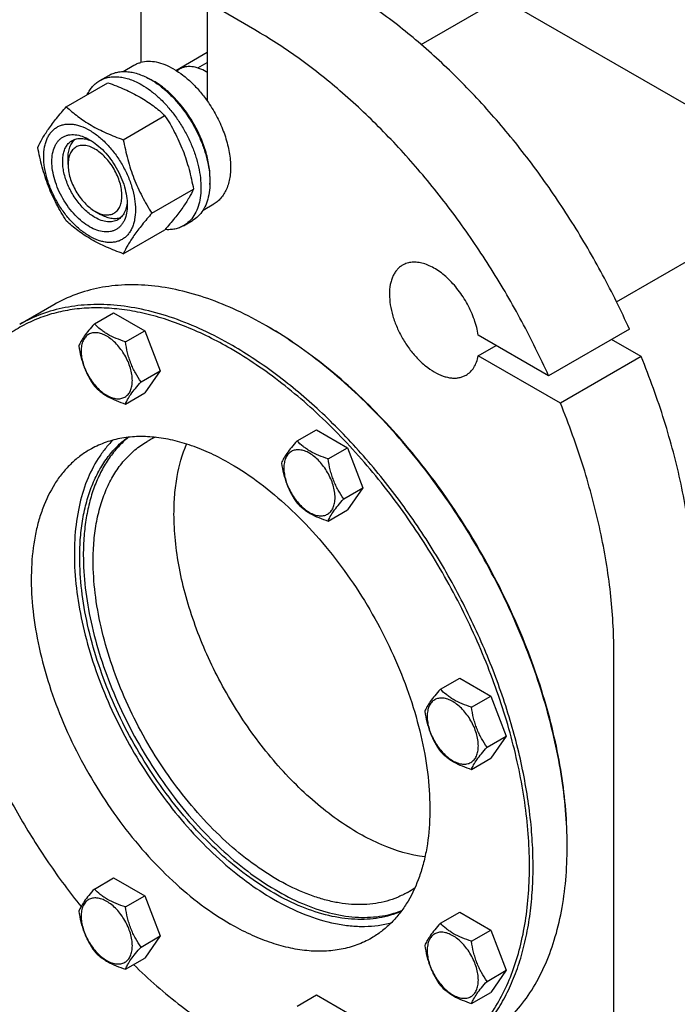
# Model space of a CAD drawing. Units: millimetres. Extents: x 0 to 4200, y -3 to 2970.
# Drawn here: x 3207 to 3466, y 1536 to 1923 of the extents above; entities that cross this region are included whole.
import ezdxf

# ---------------------------------------------------------------- set-up
doc = ezdxf.new("R2010")
doc.units = ezdxf.units.MM
doc.header["$LTSCALE"] = 231
doc.layers.get('0').update_dxf_attribs({"linetype": 'CONTINUOUS'})

msp = doc.modelspace()

# ---------------------------------------------------------------- linework, layer by layer
at = {"color": 7, "linetype": 'Continuous'}
for p, q in [((3365.541, 1913.612), (3461.695, 1969.125)), ((3255.1, 1945.343), (3255.1, 1906.555)), ((3523.447, 1858.998), (3397.196, 1931.887)), ((3281.263, 1930.238), (3281.263, 1891.45)), ((3300.002, 1919.42), (3281.263, 1930.238)), ((3268.941, 1903.451), (3281.263, 1910.565)), ((3248.153, 1902.995), (3252.432, 1905.466)), ((3269.182, 1903.301), (3270.285, 1903.938)), ((3277.555, 1904.382), (3281.263, 1906.523)), ((3238.954, 1899.417), (3242.49, 1901.458)), ((3281.263, 1902.681), (3280.91, 1902.885)), ((3280.91, 1902.885), (3280.91, 1902.885)), ((3225.767, 1889.115), (3242.181, 1898.592)), ((3248.221, 1876.152), (3264.635, 1885.629)), ((3234.948, 1876.145), (3234.948, 1876.145)), ((3226.463, 1866.347), (3226.463, 1868.797)), ((3442.49, 1812.258), (3523.447, 1858.998)), ((3259.447, 1847.216), (3275.862, 1856.693)), ((3279.653, 1848.436), (3283.932, 1850.906)), ((3237.069, 1847.976), (3239.191, 1846.751)), ((3271.954, 1842.259), (3275.489, 1844.3)), ((3248.221, 1831.244), (3264.635, 1840.721)), ((3220.848, 1811.16), (3207.413, 1803.403)), ((3236.834, 1803.649), (3244.419, 1808.028)), ((3244.419, 1808.028), (3256.666, 1800.957)), ((3304.601, 1802.863), (3304.598, 1802.864)), ((3249.081, 1796.578), (3256.666, 1800.957)), ((3256.666, 1800.957), (3262.79, 1785.174)), ((3415.707, 1783.216), (3388.033, 1799.193)), ((3447.526, 1801.587), (3415.707, 1783.216)), ((3388.033, 1791.028), (3395.105, 1795.111)), ((3452.186, 1790.732), (3440.455, 1797.505)), ((3420.366, 1772.361), (3388.033, 1791.028)), ((3452.186, 1790.732), (3420.366, 1772.361)), ((3255.205, 1780.795), (3262.79, 1785.174)), ((3262.79, 1785.174), (3256.666, 1776.462)), ((3249.081, 1772.083), (3256.666, 1776.462)), ((3316.66, 1757.562), (3324.246, 1761.941)), ((3324.246, 1761.941), (3336.493, 1754.871)), ((3328.908, 1750.491), (3336.493, 1754.871)), ((3336.493, 1754.871), (3342.617, 1739.088)), ((3335.032, 1734.708), (3342.617, 1739.088)), ((3342.617, 1739.088), (3336.493, 1730.375)), ((3328.908, 1725.996), (3336.493, 1730.375)), ((3441.424, 1453.607), (3441.424, 1674.471)), ((3373.106, 1659.795), (3380.692, 1664.175)), ((3380.692, 1664.175), (3392.939, 1657.104)), ((3385.354, 1652.724), (3392.939, 1657.104)), ((3392.939, 1657.104), (3399.063, 1641.321)), ((3391.478, 1636.941), (3399.063, 1641.321)), ((3399.063, 1641.321), (3392.939, 1632.609)), ((3385.354, 1628.229), (3392.939, 1632.609)), ((3236.834, 1581.116), (3244.419, 1585.495)), ((3244.419, 1585.495), (3256.666, 1578.424)), ((3249.081, 1574.045), (3256.666, 1578.424)), ((3256.666, 1578.424), (3262.79, 1562.641)), ((3373.106, 1567.619), (3380.692, 1571.998)), ((3380.692, 1571.998), (3392.939, 1564.927)), ((3255.205, 1558.262), (3262.79, 1562.641)), ((3262.79, 1562.641), (3256.666, 1553.929)), ((3385.354, 1560.548), (3392.939, 1564.927)), ((3392.939, 1564.927), (3399.063, 1549.144)), ((3249.081, 1549.55), (3256.666, 1553.929)), ((3391.478, 1544.765), (3399.063, 1549.144)), ((3399.063, 1549.144), (3392.939, 1540.432)), ((3316.66, 1535.029), (3324.246, 1539.408)), ((3324.246, 1539.408), (3336.493, 1532.337)), ((3385.354, 1536.053), (3392.939, 1540.432))]:
    msp.add_line(p, q, dxfattribs=at)
for centre, radius, start, end in [((3246.069, 1874.938), 28.082, 59.97518, 64.45753), ((3270.706, 1885.214), 20.406, 58.84392, 59.99619), ((3225.353, 1665.607), 158.491, 59.70474, 59.99906), ((3274.716, 1727.654), 34.252, 113.90301, 119.99806), ((3264.411, 1597.719), 158.627, 0.00063, 0.29469), ((3342.928, 1609.499), 34.316, 300.00736, 306.08239)]:
    msp.add_arc(centre, radius, start, end, dxfattribs=at)
for points, knots in [([(3447.526, 1801.587), (3444.263, 1808.833), (3437.207, 1823.128), (3425.184, 1843.763), (3411.836, 1863.416), (3397.352, 1881.806), (3381.938, 1898.675), (3365.81, 1913.782), (3349.198, 1926.913), (3337.63, 1934.437), (3331.821, 1937.791)], [0, 0, 0, 0, 0.1314186, 0.2633946, 0.394669, 0.5240029, 0.6502147, 0.7722189, 0.8890682, 1, 1, 1, 1]), ([(3415.707, 1783.216), (3412.443, 1790.462), (3405.387, 1804.757), (3393.364, 1825.392), (3380.016, 1845.045), (3365.532, 1863.435), (3350.118, 1880.304), (3333.99, 1895.411), (3317.378, 1908.542), (3305.811, 1916.066), (3300.002, 1919.42)], [0, 0, 0, 0, 0.1314186, 0.2633946, 0.394669, 0.5240029, 0.6502147, 0.7722189, 0.8890682, 1, 1, 1, 1]), ([(3252.432, 1905.466), (3252.846, 1905.705), (3253.714, 1906.13), (3254.632, 1906.433), (3255.1, 1906.555)], [0, 0, 0, 0, 0.4969557, 1, 1, 1, 1]), ([(3268.182, 1903.906), (3267.064, 1904.551), (3264.839, 1905.651), (3261.427, 1906.705), (3258.161, 1907.062), (3256.069, 1906.808), (3255.1, 1906.555)], [0, 0, 0, 0, 0.2833546, 0.5428601, 0.7801916, 1, 1, 1, 1]), ([(3268.182, 1903.906), (3269.39, 1903.208), (3271.789, 1901.59), (3275.168, 1898.685), (3278.377, 1895.285), (3280.331, 1892.77), (3281.263, 1891.45)], [0, 0, 0, 0, 0.2301561, 0.4756666, 0.7335239, 1, 1, 1, 1]), ([(3280.91, 1902.885), (3279.977, 1903.424), (3278.123, 1904.307), (3275.683, 1904.894), (3273.846, 1904.958), (3272.57, 1904.816), (3271.373, 1904.485), (3270.633, 1904.139), (3270.285, 1903.938)], [0, 0, 0, 0, 0.2893995, 0.5482925, 0.6677428, 0.7817689, 0.8919034, 1, 1, 1, 1]), ([(3238.954, 1899.417), (3239.495, 1899.729), (3240.644, 1900.267), (3242.502, 1900.781), (3244.484, 1901.002), (3246.567, 1900.929), (3248.732, 1900.566), (3251.782, 1899.677), (3254.005, 1898.619), (3255.454, 1897.782)], [0, 0, 0, 0, 0.1080481, 0.218133, 0.3321078, 0.4515045, 0.5774648, 0.7107301, 1, 1, 1, 1]), ([(3242.49, 1901.458), (3243.031, 1901.77), (3244.179, 1902.308), (3246.038, 1902.822), (3248.019, 1903.043), (3250.102, 1902.971), (3252.267, 1902.607), (3255.317, 1901.718), (3257.541, 1900.66), (3258.989, 1899.823)], [0, 0, 0, 0, 0.1080481, 0.218133, 0.3321078, 0.4515045, 0.5774648, 0.7107301, 1, 1, 1, 1]), ([(3258.989, 1899.823), (3260.175, 1899.139), (3262.53, 1897.565), (3265.866, 1894.758), (3269.054, 1891.484), (3272.027, 1887.814), (3274.722, 1883.825), (3277.082, 1879.603), (3279.055, 1875.237), (3280.6, 1870.821), (3281.684, 1866.448), (3282.284, 1862.21), (3282.386, 1858.197), (3281.986, 1854.491), (3281.088, 1851.167), (3279.701, 1848.297), (3277.845, 1845.95), (3276.303, 1844.77), (3275.489, 1844.3)], [0, 0, 0, 0, 0.0623932, 0.128742, 0.1983455, 0.2703333, 0.3437221, 0.4174654, 0.4905014, 0.5617994, 0.6304078, 0.6955061, 0.7564639, 0.8129107, 0.8648202, 0.9126033, 0.9571854, 1, 1, 1, 1]), ([(3234.033, 1893.89), (3234.317, 1894.486), (3234.947, 1895.617), (3236.101, 1897.137), (3237.432, 1898.422), (3238.434, 1899.116), (3238.954, 1899.417)], [0, 0, 0, 0, 0.2635017, 0.5157522, 0.7599717, 1, 1, 1, 1]), ([(3242.181, 1898.592), (3244.41, 1897.792), (3248.717, 1896.11), (3253.822, 1893.567), (3257.535, 1891.276), (3260.877, 1888.922), (3263.186, 1886.974), (3264.635, 1885.629)], [0, 0, 0, 0, 0.2719996, 0.5306563, 0.6538421, 0.772851, 1, 1, 1, 1]), ([(3255.454, 1897.782), (3256.64, 1897.098), (3258.995, 1895.524), (3262.33, 1892.717), (3265.519, 1889.443), (3268.492, 1885.773), (3271.187, 1881.784), (3273.546, 1877.562), (3275.519, 1873.196), (3277.064, 1868.78), (3278.148, 1864.407), (3278.748, 1860.169), (3278.85, 1856.156), (3278.451, 1852.449), (3277.553, 1849.126), (3276.166, 1846.256), (3274.31, 1843.909), (3272.767, 1842.729), (3271.954, 1842.259)], [0, 0, 0, 0, 0.0623932, 0.128742, 0.1983455, 0.2703333, 0.3437221, 0.4174654, 0.4905014, 0.5617994, 0.6304078, 0.6955061, 0.7564639, 0.8129107, 0.8648202, 0.9126033, 0.9571854, 1, 1, 1, 1]), ([(3282.309, 1858.465), (3282.451, 1860.247), (3282.367, 1864.015), (3281.318, 1869.767), (3279.387, 1875.674), (3276.654, 1881.491), (3273.233, 1886.977), (3269.265, 1891.904), (3264.917, 1896.066), (3261.735, 1898.32), (3260.121, 1899.252)], [0, 0, 0, 0, 0.110674, 0.2317543, 0.3607159, 0.4942323, 0.6285621, 0.7598924, 0.8846771, 1, 1, 1, 1]), ([(3214.54, 1873.143), (3215.072, 1874.294), (3216.364, 1876.756), (3218.852, 1880.569), (3222.05, 1884.75), (3224.469, 1887.618), (3225.767, 1889.115)], [0, 0, 0, 0, 0.1941908, 0.4252957, 0.6965306, 1, 1, 1, 1]), ([(3225.767, 1889.115), (3227.216, 1887.77), (3229.525, 1885.822), (3232.866, 1883.468), (3236.58, 1881.177), (3241.685, 1878.634), (3245.992, 1876.952), (3248.221, 1876.152)], [0, 0, 0, 0, 0.227149, 0.3461579, 0.4693437, 0.7280004, 1, 1, 1, 1]), ([(3281.263, 1891.45), (3282.569, 1889.603), (3284.938, 1885.754), (3287.713, 1879.679), (3289.608, 1873.535), (3290.4, 1868.469), (3290.491, 1864.63), (3290.243, 1861.197), (3289.502, 1858.001), (3288.196, 1855.228), (3287.006, 1853.475), (3285.59, 1852.009), (3284.5, 1851.234), (3283.932, 1850.906)], [0, 0, 0, 0, 0.1520527, 0.3028324, 0.4477728, 0.5828918, 0.6458763, 0.7054615, 0.814101, 0.8637301, 0.9107522, 0.9558774, 1, 1, 1, 1]), ([(3264.635, 1885.629), (3265.996, 1883.487), (3267.93, 1880.179), (3270.177, 1875.569), (3271.69, 1871.974), (3273.008, 1868.267), (3274.513, 1863.195), (3275.372, 1859.305), (3275.862, 1856.693)], [0, 0, 0, 0, 0.2436832, 0.3673129, 0.492146, 0.6180601, 0.7448402, 1, 1, 1, 1]), ([(3216.881, 1869.429), (3216.881, 1870.724), (3217.032, 1872.625), (3217.617, 1875.014), (3218.211, 1876.606), (3218.969, 1878.031), (3219.884, 1879.274), (3220.949, 1880.322), (3222.152, 1881.162), (3223.481, 1881.784), (3224.92, 1882.182), (3226.454, 1882.353), (3228.067, 1882.297), (3229.743, 1882.016), (3232.105, 1881.327), (3235.123, 1879.891), (3238.627, 1877.434), (3241.989, 1874.289), (3245.087, 1870.572), (3247.804, 1866.421), (3250.04, 1861.993), (3251.71, 1857.451), (3252.753, 1852.968), (3253.015, 1849.996), (3253.015, 1848.568)], [0, 0, 0, 0, 0.0603337, 0.0881291, 0.1144009, 0.1393037, 0.1630756, 0.1860362, 0.2085718, 0.2311074, 0.2540679, 0.2778396, 0.3027422, 0.3290137, 0.3568089, 0.417142, 0.4836776, 0.5554688, 0.6310361, 0.7085704, 0.7861047, 0.8616722, 0.9334639, 1, 1, 1, 1]), ([(3234.948, 1841.852), (3233.931, 1842.439), (3231.924, 1843.846), (3229.161, 1846.431), (3226.615, 1849.486), (3224.381, 1852.898), (3222.544, 1856.538), (3221.171, 1860.27), (3220.314, 1863.956), (3220.005, 1867.461), (3220.259, 1870.658), (3220.962, 1873.038), (3221.815, 1874.642), (3222.567, 1875.664), (3223.442, 1876.524), (3224.431, 1877.215), (3225.523, 1877.726), (3226.706, 1878.053), (3227.967, 1878.194), (3229.782, 1878.131), (3232.194, 1877.55), (3234.026, 1876.677), (3234.948, 1876.145)], [0, 0, 0, 0, 0.0665479, 0.1383526, 0.2139341, 0.2914829, 0.3690317, 0.4446134, 0.5164185, 0.5829671, 0.6433121, 0.6972958, 0.7222032, 0.7459796, 0.7689444, 0.7914843, 0.8140242, 0.8369889, 0.8607651, 0.8856723, 0.9396555, 1, 1, 1, 1]), ([(3228.069, 1875.812), (3228.334, 1875.965), (3228.893, 1876.232), (3230.108, 1876.603), (3231.799, 1876.729), (3233.933, 1876.356), (3235.339, 1875.806), (3236.048, 1875.462)], [0, 0, 0, 0, 0.1105358, 0.2227582, 0.4577606, 0.7151908, 1, 1, 1, 1]), ([(3225.767, 1844.208), (3224.406, 1846.35), (3222.472, 1849.658), (3220.225, 1854.267), (3218.712, 1857.863), (3217.394, 1861.569), (3215.889, 1866.642), (3215.03, 1870.531), (3214.54, 1873.143)], [0, 0, 0, 0, 0.2436832, 0.3673129, 0.492146, 0.6180601, 0.7448402, 1, 1, 1, 1]), ([(3237.069, 1845.526), (3236.423, 1845.9), (3235.138, 1846.758), (3232.66, 1848.844), (3229.839, 1852.053), (3227.116, 1856.483), (3225.492, 1860.498), (3224.69, 1863.731), (3224.363, 1866.043), (3224.308, 1868.232), (3224.526, 1870.253), (3225.015, 1872.066), (3225.772, 1873.632), (3226.784, 1874.912), (3227.626, 1875.556), (3228.069, 1875.812)], [0, 0, 0, 0, 0.0624196, 0.1287967, 0.2702981, 0.4173591, 0.5616128, 0.6302505, 0.6953765, 0.7563602, 0.8128311, 0.8647626, 0.9125661, 0.9571672, 1, 1, 1, 1]), ([(3226.463, 1868.797), (3226.463, 1869.579), (3226.565, 1871.076), (3227.076, 1873.169), (3227.931, 1874.95), (3228.746, 1875.919), (3229.195, 1876.317)], [0, 0, 0, 0, 0.2851895, 0.5448309, 0.7811426, 1, 1, 1, 1]), ([(3237.069, 1872.471), (3236.411, 1872.851), (3235.101, 1873.473), (3233.09, 1873.96), (3231.484, 1873.917), (3230.338, 1873.6), (3229.557, 1873.235), (3228.851, 1872.741), (3228.002, 1871.907), (3227.163, 1870.538), (3226.578, 1868.553), (3226.463, 1867.107), (3226.463, 1866.347)], [0, 0, 0, 0, 0.1447808, 0.2743086, 0.3908115, 0.4459133, 0.4999955, 0.5540778, 0.6091795, 0.7256821, 0.8552096, 1, 1, 1, 1]), ([(3234.948, 1876.145), (3235.965, 1875.558), (3237.973, 1874.151), (3240.735, 1871.566), (3243.281, 1868.511), (3245.515, 1865.099), (3247.352, 1861.459), (3248.725, 1857.727), (3249.582, 1854.042), (3249.797, 1851.599), (3249.797, 1850.426)], [0, 0, 0, 0, 0.1141547, 0.2373263, 0.3669759, 0.4999999, 0.6330239, 0.7626735, 0.8858451, 1, 1, 1, 1]), ([(3237.069, 1847.976), (3237.728, 1847.596), (3239.037, 1846.973), (3241.048, 1846.487), (3242.654, 1846.529), (3243.801, 1846.847), (3244.581, 1847.212), (3245.288, 1847.705), (3246.136, 1848.54), (3246.976, 1849.909), (3247.56, 1851.895), (3247.743, 1854.179), (3247.522, 1856.682), (3246.91, 1859.315), (3245.929, 1861.981), (3244.617, 1864.581), (3243.021, 1867.017), (3241.203, 1869.2), (3239.229, 1871.046), (3237.795, 1872.052), (3237.069, 1872.471)], [0, 0, 0, 0, 0.0603556, 0.1143526, 0.1629197, 0.1858903, 0.2084359, 0.2309816, 0.2539523, 0.30252, 0.3565176, 0.4168781, 0.4834437, 0.5552673, 0.6308684, 0.7084371, 0.7860057, 0.8616065, 0.9334296, 1, 1, 1, 1]), ([(3248.221, 1876.152), (3248.71, 1873.54), (3249.57, 1869.65), (3251.074, 1864.578), (3252.393, 1860.871), (3253.906, 1857.275), (3256.152, 1852.666), (3258.087, 1849.358), (3259.447, 1847.216)], [0, 0, 0, 0, 0.2551598, 0.3819399, 0.507854, 0.6326871, 0.7563168, 1, 1, 1, 1]), ([(3253.015, 1848.568), (3253.015, 1847.273), (3252.863, 1845.372), (3252.279, 1842.983), (3251.684, 1841.391), (3250.927, 1839.966), (3250.012, 1838.723), (3248.947, 1837.675), (3247.744, 1836.836), (3246.415, 1836.213), (3244.976, 1835.815), (3243.442, 1835.644), (3241.829, 1835.7), (3240.153, 1835.981), (3237.791, 1836.67), (3234.773, 1838.106), (3231.269, 1840.563), (3227.907, 1843.708), (3224.809, 1847.425), (3222.092, 1851.576), (3219.856, 1856.004), (3218.186, 1860.546), (3217.143, 1865.029), (3216.881, 1868.001), (3216.881, 1869.429)], [0, 0, 0, 0, 0.0603337, 0.0881291, 0.1144009, 0.1393037, 0.1630756, 0.1860362, 0.2085718, 0.2311074, 0.2540679, 0.2778396, 0.3027422, 0.3290137, 0.3568089, 0.417142, 0.4836776, 0.5554688, 0.6310361, 0.7085704, 0.7861047, 0.8616722, 0.9334639, 1, 1, 1, 1]), ([(3226.463, 1866.347), (3226.463, 1865.509), (3226.616, 1863.764), (3227.229, 1861.132), (3228.209, 1858.466), (3229.522, 1855.866), (3231.117, 1853.429), (3232.936, 1851.247), (3234.909, 1849.401), (3236.343, 1848.395), (3237.069, 1847.976)], [0, 0, 0, 0, 0.114153, 0.2373232, 0.3669719, 0.4999952, 0.6330186, 0.7626673, 0.8858377, 1, 1, 1, 1]), ([(3275.862, 1856.693), (3275.33, 1855.543), (3274.038, 1853.08), (3271.55, 1849.267), (3268.352, 1845.086), (3265.933, 1842.218), (3264.635, 1840.721)], [0, 0, 0, 0, 0.1941908, 0.4252957, 0.6965306, 1, 1, 1, 1]), ([(3249.797, 1850.426), (3249.797, 1849.361), (3249.637, 1847.339), (3248.934, 1844.959), (3248.081, 1843.355), (3247.329, 1842.334), (3246.454, 1841.473), (3245.465, 1840.782), (3244.373, 1840.271), (3243.19, 1839.944), (3241.929, 1839.803), (3240.114, 1839.866), (3237.702, 1840.447), (3235.87, 1841.32), (3234.948, 1841.852)], [0, 0, 0, 0, 0.1447013, 0.2741488, 0.3338743, 0.3908875, 0.4459547, 0.5000029, 0.5540509, 0.6091178, 0.6661303, 0.725855, 0.8553006, 1, 1, 1, 1]), ([(3249.757, 1851.724), (3249.7, 1850.938), (3249.474, 1849.444), (3248.73, 1847.408), (3247.774, 1846.006), (3246.845, 1845.138), (3246.334, 1844.788), (3246.069, 1844.635)], [0, 0, 0, 0, 0.2848295, 0.5422662, 0.77726, 0.889474, 1, 1, 1, 1]), ([(3246.069, 1844.635), (3245.774, 1844.464), (3245.147, 1844.171), (3243.771, 1843.79), (3241.844, 1843.739), (3239.431, 1844.323), (3237.859, 1845.07), (3237.069, 1845.526)], [0, 0, 0, 0, 0.1081633, 0.2183656, 0.4513686, 0.7104212, 1, 1, 1, 1]), ([(3247.065, 1845.355), (3246.496, 1845.166), (3245.25, 1844.946), (3243.281, 1845.097), (3241.215, 1845.701), (3239.868, 1846.361), (3239.191, 1846.751)], [0, 0, 0, 0, 0.2188672, 0.4551913, 0.7148318, 1, 1, 1, 1]), ([(3259.447, 1847.216), (3258.15, 1845.719), (3255.73, 1842.851), (3252.532, 1838.67), (3250.045, 1834.858), (3248.753, 1832.395), (3248.221, 1831.244)], [0, 0, 0, 0, 0.3034694, 0.5747043, 0.8058092, 1, 1, 1, 1]), ([(3248.221, 1831.244), (3245.992, 1832.044), (3241.685, 1833.726), (3236.58, 1836.269), (3232.866, 1838.56), (3229.525, 1840.914), (3227.216, 1842.862), (3225.767, 1844.208)], [0, 0, 0, 0, 0.2719996, 0.5306563, 0.6538421, 0.772851, 1, 1, 1, 1]), ([(3271.954, 1842.259), (3271.432, 1841.957), (3270.325, 1841.435), (3268.538, 1840.924), (3266.636, 1840.686), (3265.334, 1840.709), (3264.674, 1840.763)], [0, 0, 0, 0, 0.2399542, 0.4841324, 0.7364015, 1, 1, 1, 1]), ([(3358.213, 1826.761), (3357.803, 1826.525), (3357.015, 1825.975), (3355.974, 1824.95), (3355.078, 1823.734), (3354.337, 1822.34), (3353.755, 1820.782), (3353.183, 1818.443), (3352.923, 1815.184), (3353.291, 1811.013), (3354.311, 1806.624), (3355.946, 1802.181), (3358.133, 1797.848), (3360.792, 1793.787), (3363.823, 1790.15), (3367.113, 1787.072), (3370.542, 1784.668), (3373.494, 1783.263), (3375.805, 1782.589), (3377.445, 1782.314), (3379.023, 1782.259), (3380.524, 1782.426), (3381.933, 1782.816), (3382.803, 1783.223), (3383.213, 1783.46)], [0, 0, 0, 0, 0.0225356, 0.0454961, 0.0692679, 0.0941706, 0.1204423, 0.1482376, 0.208571, 0.2751068, 0.3468983, 0.4224657, 0.5, 0.5775343, 0.6531017, 0.7248932, 0.791429, 0.8517624, 0.8795577, 0.9058294, 0.9307321, 0.9545039, 0.9774644, 1, 1, 1, 1]), ([(3388.033, 1799.193), (3387.702, 1801.259), (3386.592, 1805.448), (3383.907, 1811.436), (3380.315, 1816.991), (3376.699, 1821.021), (3373.556, 1823.678), (3371.193, 1825.3), (3368.818, 1826.561), (3366.473, 1827.439), (3364.196, 1827.915), (3362.027, 1827.976), (3360.005, 1827.614), (3358.776, 1827.086), (3358.213, 1826.761)], [0, 0, 0, 0, 0.137818, 0.2836349, 0.4306435, 0.5718586, 0.6383995, 0.7013538, 0.7603058, 0.8150701, 0.8657549, 0.9128278, 0.9571594, 1, 1, 1, 1]), ([(3304.598, 1802.864), (3300.82, 1805.046), (3293.279, 1808.994), (3281.775, 1813.702), (3270.477, 1816.995), (3259.49, 1818.838), (3248.917, 1819.206), (3238.86, 1818.084), (3229.425, 1815.476), (3223.595, 1812.745), (3220.848, 1811.16)], [0, 0, 0, 0, 0.1486047, 0.2894983, 0.4227209, 0.5486406, 0.6679989, 0.7819371, 0.8919867, 1, 1, 1, 1]), ([(3291.163, 1795.108), (3287.385, 1797.289), (3279.844, 1801.237), (3268.34, 1805.945), (3257.042, 1809.239), (3246.055, 1811.082), (3235.482, 1811.45), (3225.425, 1810.328), (3215.99, 1807.719), (3210.16, 1804.989), (3207.413, 1803.403)], [0, 0, 0, 0, 0.1486045, 0.2894982, 0.4227208, 0.5486406, 0.6679989, 0.7819371, 0.8919867, 1, 1, 1, 1]), ([(3290.456, 1793.883), (3284.84, 1797.125), (3276.269, 1801.395), (3264.547, 1805.637), (3256.071, 1807.939), (3247.78, 1809.411), (3239.718, 1810.043), (3231.93, 1809.83), (3224.461, 1808.771), (3217.353, 1806.868), (3210.648, 1804.13), (3204.389, 1800.574), (3198.613, 1796.22), (3193.354, 1791.095), (3188.642, 1785.233), (3184.502, 1778.668), (3182.184, 1773.944), (3181.122, 1771.488)], [0, 0, 0, 0, 0.1513981, 0.22261, 0.2908412, 0.3562168, 0.4189462, 0.4793286, 0.5377539, 0.5946976, 0.6507065, 0.706376, 0.76232, 0.8191373, 0.8773813, 0.9375357, 1, 1, 1, 1]), ([(3236.834, 1803.649), (3236.082, 1802.812), (3234.693, 1801.22), (3232.894, 1798.916), (3231.571, 1796.858), (3230.943, 1795.539), (3230.71, 1794.937)], [0, 0, 0, 0, 0.3154009, 0.592108, 0.8188794, 1, 1, 1, 1]), ([(3249.081, 1796.578), (3247.824, 1796.979), (3245.405, 1797.834), (3242.557, 1799.199), (3240.531, 1800.469), (3238.757, 1801.78), (3237.565, 1802.884), (3236.834, 1803.649)], [0, 0, 0, 0, 0.2767708, 0.5375973, 0.6604128, 0.7780298, 1, 1, 1, 1]), ([(3251.78, 1781.325), (3251.78, 1782.121), (3251.634, 1783.779), (3251.053, 1786.279), (3250.121, 1788.812), (3248.874, 1791.282), (3247.358, 1793.597), (3245.631, 1795.67), (3243.756, 1797.424), (3241.801, 1798.795), (3239.835, 1799.73), (3237.923, 1800.192), (3236.398, 1800.152), (3235.308, 1799.85), (3234.567, 1799.503), (3233.896, 1799.035), (3233.09, 1798.242), (3232.292, 1796.941), (3231.737, 1795.055), (3231.627, 1793.682), (3231.627, 1792.96)], [0, 0, 0, 0, 0.0665657, 0.1383893, 0.2139904, 0.2915592, 0.369128, 0.4447288, 0.516552, 0.5831172, 0.6434771, 0.6974742, 0.7460415, 0.7690121, 0.7915578, 0.8141035, 0.8370742, 0.8856419, 0.9396395, 1, 1, 1, 1]), ([(3423.037, 1598.535), (3423.013, 1603.094), (3422.566, 1612.416), (3420.798, 1626.58), (3417.935, 1641.117), (3414.004, 1655.887), (3409.042, 1670.753), (3403.095, 1685.575), (3396.22, 1700.213), (3388.481, 1714.53), (3379.952, 1728.39), (3370.712, 1741.663), (3360.85, 1754.224), (3350.457, 1765.955), (3339.631, 1776.745), (3328.474, 1786.493), (3317.091, 1795.106), (3309.242, 1800.154), (3305.305, 1802.454)], [0, 0, 0, 0, 0.0559323, 0.1143347, 0.1749684, 0.2375399, 0.3017116, 0.3671123, 0.4333459, 0.5, 0.5666541, 0.6328877, 0.6982884, 0.7624601, 0.8250316, 0.8856653, 0.9440677, 1, 1, 1, 1]), ([(3423.039, 1598.537), (3423.039, 1603.092), (3422.634, 1612.409), (3420.918, 1626.574), (3418.096, 1641.121), (3414.194, 1655.909), (3409.251, 1670.798), (3403.313, 1685.645), (3396.437, 1700.309), (3388.689, 1714.65), (3380.144, 1728.53), (3370.882, 1741.817), (3360.993, 1754.383), (3350.571, 1766.109), (3339.715, 1776.882), (3328.528, 1786.599), (3317.119, 1795.168), (3309.253, 1800.177), (3305.308, 1802.454)], [0, 0, 0, 0, 0.0558387, 0.1141797, 0.1747835, 0.2373538, 0.3015491, 0.3669928, 0.4332827, 0.5, 0.5667172, 0.6330072, 0.6984509, 0.7626462, 0.8252164, 0.8858202, 0.9441613, 1, 1, 1, 1]), ([(3230.71, 1794.937), (3230.92, 1793.492), (3231.317, 1791.338), (3232.089, 1788.536), (3232.798, 1786.497), (3233.64, 1784.533), (3234.917, 1782.044), (3236.04, 1780.283), (3236.834, 1779.154)], [0, 0, 0, 0, 0.2561491, 0.3834068, 0.5096444, 0.6345355, 0.7578887, 1, 1, 1, 1]), ([(3255.205, 1780.795), (3254.411, 1781.924), (3253.288, 1783.685), (3252.011, 1786.174), (3251.169, 1788.138), (3250.46, 1790.177), (3249.688, 1792.979), (3249.291, 1795.133), (3249.081, 1796.578)], [0, 0, 0, 0, 0.2421113, 0.3654645, 0.4903556, 0.6165932, 0.7438509, 1, 1, 1, 1]), ([(3374.913, 1513.284), (3376.971, 1514.472), (3380.96, 1517.13), (3386.435, 1521.877), (3391.386, 1527.368), (3395.785, 1533.568), (3399.61, 1540.441), (3402.842, 1547.948), (3405.466, 1556.048), (3407.469, 1564.698), (3408.841, 1573.85), (3409.576, 1583.455), (3409.671, 1593.464), (3408.932, 1607.495), (3406.354, 1625.702), (3400.852, 1647.897), (3393.01, 1670.314), (3382.994, 1692.474), (3371.02, 1713.906), (3357.341, 1734.152), (3342.25, 1752.781), (3326.066, 1769.396), (3309.136, 1783.644), (3297.181, 1791.633), (3291.163, 1795.108)], [0, 0, 0, 0, 0.0213285, 0.0428853, 0.064887, 0.0875279, 0.1109735, 0.1353562, 0.160775, 0.187296, 0.2149552, 0.2437611, 0.2736978, 0.3047279, 0.3698043, 0.4383896, 0.5096636, 0.5826751, 0.6563936, 0.7297576, 0.8017213, 0.8713013, 0.9376278, 1, 1, 1, 1]), ([(3231.627, 1792.96), (3231.627, 1792.163), (3231.773, 1790.506), (3232.355, 1788.005), (3233.287, 1785.472), (3234.534, 1783.003), (3236.049, 1780.688), (3237.777, 1778.614), (3239.652, 1776.86), (3241.607, 1775.49), (3243.573, 1774.554), (3245.484, 1774.092), (3247.01, 1774.133), (3248.099, 1774.434), (3248.84, 1774.781), (3249.511, 1775.25), (3250.318, 1776.043), (3251.115, 1777.344), (3251.671, 1779.229), (3251.78, 1780.603), (3251.78, 1781.325)], [0, 0, 0, 0, 0.0665657, 0.1383893, 0.2139904, 0.2915592, 0.369128, 0.4447288, 0.516552, 0.5831172, 0.6434771, 0.6974742, 0.7460415, 0.7690121, 0.7915578, 0.8141035, 0.8370742, 0.8856419, 0.9396395, 1, 1, 1, 1]), ([(3334.129, 1506.473), (3337.201, 1506.116), (3343.261, 1505.752), (3352.182, 1506.334), (3360.655, 1508.056), (3368.608, 1510.911), (3375.976, 1514.878), (3382.696, 1519.925), (3388.713, 1526.006), (3393.983, 1533.071), (3398.469, 1541.059), (3402.141, 1549.908), (3404.976, 1559.552), (3406.957, 1569.919), (3408.072, 1580.932), (3408.314, 1592.511), (3407.682, 1604.572), (3406.181, 1617.026), (3403.824, 1629.782), (3400.626, 1642.746), (3396.613, 1655.822), (3390.174, 1673.384), (3380.288, 1694.975), (3365.888, 1719.634), (3351.957, 1738.821), (3339.85, 1753.008), (3330.464, 1762.873), (3320.782, 1771.961), (3310.874, 1780.205), (3300.815, 1787.544), (3293.914, 1791.887), (3290.456, 1793.883)], [0, 0, 0, 0, 0.0248581, 0.0486744, 0.0716742, 0.0941333, 0.1163638, 0.138694, 0.1614454, 0.1849098, 0.2093338, 0.2349092, 0.2617717, 0.2900029, 0.319635, 0.3506576, 0.3830225, 0.4166498, 0.4514329, 0.4872425, 0.5239309, 0.5613355, 0.6375637, 0.7144754, 0.7905508, 0.8278244, 0.8643479, 0.8999615, 0.9345208, 0.9679008, 1, 1, 1, 1]), ([(3383.213, 1783.46), (3383.824, 1783.813), (3384.983, 1784.698), (3386.381, 1786.454), (3387.43, 1788.601), (3387.868, 1790.191), (3388.033, 1791.028)], [0, 0, 0, 0, 0.2291273, 0.4675615, 0.7228762, 1, 1, 1, 1]), ([(3473.243, 1692.842), (3473.243, 1700.612), (3472.259, 1716.63), (3468.182, 1740.966), (3461.541, 1765.929), (3455.561, 1782.465), (3452.186, 1790.732)], [0, 0, 0, 0, 0.2314769, 0.4768829, 0.7339832, 1, 1, 1, 1]), ([(3249.081, 1772.083), (3249.315, 1772.685), (3249.942, 1774.004), (3251.265, 1776.062), (3253.064, 1778.366), (3254.453, 1779.958), (3255.205, 1780.795)], [0, 0, 0, 0, 0.1811206, 0.407892, 0.6845991, 1, 1, 1, 1]), ([(3236.834, 1779.154), (3237.565, 1778.389), (3238.757, 1777.285), (3240.531, 1775.973), (3242.557, 1774.704), (3245.405, 1773.339), (3247.824, 1772.484), (3249.081, 1772.083)], [0, 0, 0, 0, 0.2219702, 0.3395872, 0.4624027, 0.7232292, 1, 1, 1, 1]), ([(3441.424, 1674.471), (3441.424, 1682.241), (3440.439, 1698.259), (3436.363, 1722.595), (3429.721, 1747.558), (3423.742, 1764.094), (3420.366, 1772.361)], [0, 0, 0, 0, 0.2314769, 0.4768829, 0.7339832, 1, 1, 1, 1]), ([(3244.095, 1757.834), (3243.019, 1756.759), (3240.964, 1754.451), (3237.265, 1749.258), (3233.494, 1741.698), (3230.477, 1731.421), (3228.919, 1719.978), (3228.837, 1707.577), (3230.226, 1694.442), (3233.058, 1680.813), (3237.279, 1666.943), (3242.811, 1653.088), (3249.55, 1639.507), (3257.371, 1626.453), (3266.128, 1614.171), (3275.656, 1602.89), (3285.779, 1592.819), (3296.308, 1584.147), (3303.706, 1579.249), (3307.426, 1577.101)], [0, 0, 0, 0, 0.0215625, 0.0437133, 0.0902677, 0.1405444, 0.1949445, 0.2535079, 0.3159837, 0.3818953, 0.4505961, 0.5213161, 0.5932027, 0.6653577, 0.7368729, 0.8068644, 0.874509, 0.9390818, 1, 1, 1, 1]), ([(3231.059, 1711.823), (3231.059, 1714.4), (3231.249, 1719.434), (3232.153, 1726.752), (3233.662, 1733.603), (3235.767, 1739.931), (3238.454, 1745.686), (3241.704, 1750.819), (3245.493, 1755.286), (3248.386, 1757.815), (3249.9, 1758.943)], [0, 0, 0, 0, 0.1470237, 0.2870986, 0.4202248, 0.5466437, 0.6668701, 0.781716, 0.8922957, 1, 1, 1, 1]), ([(3250.32, 1758.991), (3248.881, 1757.84), (3246.134, 1755.281), (3242.544, 1750.821), (3239.468, 1745.737), (3236.926, 1740.072), (3234.935, 1733.87), (3233.508, 1727.178), (3232.653, 1720.046), (3232.473, 1715.146), (3232.473, 1712.64)], [0, 0, 0, 0, 0.1077314, 0.2185283, 0.3336563, 0.454121, 0.5806508, 0.7137036, 0.8534896, 1, 1, 1, 1]), ([(3290.456, 1748.567), (3287.952, 1750.013), (3282.955, 1752.629), (3275.331, 1755.749), (3267.844, 1757.931), (3260.563, 1759.153), (3253.557, 1759.397), (3246.892, 1758.653), (3240.64, 1756.924), (3236.776, 1755.115), (3234.956, 1754.064)], [0, 0, 0, 0, 0.1486046, 0.2894983, 0.4227208, 0.5486406, 0.6679989, 0.7819371, 0.8919867, 1, 1, 1, 1]), ([(3236.362, 1710.394), (3236.362, 1713.064), (3236.577, 1718.269), (3237.602, 1725.806), (3239.313, 1732.801), (3241.698, 1739.188), (3244.738, 1744.904), (3248.41, 1749.891), (3252.679, 1754.093), (3255.91, 1756.347), (3257.591, 1757.317)], [0, 0, 0, 0, 0.1486052, 0.2894993, 0.4227221, 0.5486419, 0.6680001, 0.781938, 0.8919872, 1, 1, 1, 1]), ([(3268.182, 1728.765), (3268.182, 1731.298), (3268.376, 1736.245), (3269.57, 1745.559), (3271.421, 1752.232), (3273.141, 1756.329)], [0, 0, 0, 0, 0.2698924, 0.5265417, 1, 1, 1, 1]), ([(3316.66, 1757.562), (3315.908, 1756.725), (3314.52, 1755.133), (3312.721, 1752.829), (3311.397, 1750.771), (3310.77, 1749.452), (3310.537, 1748.85)], [0, 0, 0, 0, 0.3154009, 0.592108, 0.8188794, 1, 1, 1, 1]), ([(3328.908, 1750.491), (3327.651, 1750.892), (3325.232, 1751.747), (3322.384, 1753.112), (3320.357, 1754.382), (3318.584, 1755.693), (3317.391, 1756.797), (3316.66, 1757.562)], [0, 0, 0, 0, 0.2767708, 0.5375973, 0.6604128, 0.7780298, 1, 1, 1, 1]), ([(3234.956, 1754.064), (3233.592, 1753.277), (3230.949, 1751.516), (3227.321, 1748.37), (3224.039, 1744.731), (3220.084, 1739.156), (3216.979, 1732.734), (3214.709, 1725.726), (3212.902, 1717.922), (3211.759, 1707.319), (3212.102, 1693.821), (3214.12, 1679.567), (3217.766, 1664.858), (3222.963, 1650.003), (3229.601, 1635.318), (3237.536, 1621.115), (3246.601, 1607.698), (3256.601, 1595.353), (3267.326, 1584.342), (3278.545, 1574.9), (3286.468, 1569.606), (3290.456, 1567.304)], [0, 0, 0, 0, 0.0213312, 0.0428908, 0.0648953, 0.0875391, 0.1353123, 0.1607343, 0.1872587, 0.2436938, 0.3046389, 0.3697236, 0.4383177, 0.5096009, 0.5826217, 0.6563496, 0.729723, 0.8016959, 0.8712849, 0.9376198, 1, 1, 1, 1]), ([(3331.607, 1735.238), (3331.607, 1736.034), (3331.461, 1737.692), (3330.879, 1740.192), (3329.948, 1742.725), (3328.701, 1745.195), (3327.185, 1747.51), (3325.458, 1749.583), (3323.582, 1751.337), (3321.628, 1752.708), (3319.661, 1753.643), (3317.75, 1754.106), (3316.225, 1754.065), (3315.135, 1753.763), (3314.394, 1753.416), (3313.723, 1752.948), (3312.917, 1752.155), (3312.119, 1750.854), (3311.564, 1748.968), (3311.454, 1747.595), (3311.454, 1746.873)], [0, 0, 0, 0, 0.0665657, 0.1383893, 0.2139904, 0.2915592, 0.369128, 0.4447288, 0.516552, 0.5831172, 0.6434771, 0.6974742, 0.7460415, 0.7690121, 0.7915578, 0.8141035, 0.8370742, 0.8856419, 0.9396395, 1, 1, 1, 1]), ([(3290.456, 1748.567), (3294.444, 1746.265), (3302.367, 1740.97), (3313.586, 1731.529), (3324.31, 1720.518), (3334.311, 1708.172), (3343.376, 1694.756), (3351.311, 1680.553), (3357.948, 1665.868), (3363.145, 1651.013), (3366.792, 1636.304), (3368.809, 1622.05), (3369.153, 1608.552), (3368.01, 1597.949), (3366.203, 1590.145), (3363.933, 1583.136), (3360.828, 1576.714), (3356.872, 1571.14), (3353.591, 1567.501), (3349.963, 1564.355), (3347.319, 1562.594), (3345.956, 1561.806)], [0, 0, 0, 0, 0.0623802, 0.1287151, 0.1983041, 0.270277, 0.3436504, 0.4173783, 0.4903991, 0.5616823, 0.6302764, 0.6953611, 0.7563062, 0.8127413, 0.8392657, 0.8646877, 0.9124609, 0.9351047, 0.9571092, 0.9786688, 1, 1, 1, 1]), ([(3310.537, 1748.85), (3310.746, 1747.405), (3311.144, 1745.251), (3311.916, 1742.449), (3312.625, 1740.41), (3313.467, 1738.446), (3314.744, 1735.957), (3315.867, 1734.196), (3316.66, 1733.067)], [0, 0, 0, 0, 0.2561491, 0.3834068, 0.5096444, 0.6345355, 0.7578887, 1, 1, 1, 1]), ([(3335.032, 1734.708), (3334.238, 1735.837), (3333.115, 1737.598), (3331.838, 1740.087), (3330.996, 1742.051), (3330.287, 1744.09), (3329.515, 1746.892), (3329.118, 1749.046), (3328.908, 1750.491)], [0, 0, 0, 0, 0.2421113, 0.3654645, 0.4903556, 0.6165932, 0.7438509, 1, 1, 1, 1]), ([(3311.454, 1746.873), (3311.454, 1746.076), (3311.6, 1744.419), (3312.182, 1741.918), (3313.113, 1739.385), (3314.36, 1736.916), (3315.876, 1734.601), (3317.603, 1732.528), (3319.479, 1730.773), (3321.433, 1729.403), (3323.4, 1728.467), (3325.311, 1728.005), (3326.836, 1728.046), (3327.926, 1728.347), (3328.667, 1728.694), (3329.338, 1729.163), (3330.144, 1729.956), (3330.942, 1731.257), (3331.497, 1733.142), (3331.607, 1734.516), (3331.607, 1735.238)], [0, 0, 0, 0, 0.0665657, 0.1383893, 0.2139904, 0.2915592, 0.369128, 0.4447288, 0.516552, 0.5831172, 0.6434771, 0.6974742, 0.7460415, 0.7690121, 0.7915578, 0.8141035, 0.8370742, 0.8856419, 0.9396395, 1, 1, 1, 1]), ([(3316.66, 1733.067), (3317.391, 1732.302), (3318.584, 1731.198), (3320.357, 1729.887), (3322.384, 1728.617), (3325.232, 1727.252), (3327.651, 1726.397), (3328.908, 1725.996)], [0, 0, 0, 0, 0.2219702, 0.3395872, 0.4624027, 0.7232292, 1, 1, 1, 1]), ([(3328.908, 1725.996), (3329.141, 1726.598), (3329.769, 1727.917), (3331.092, 1729.975), (3332.891, 1732.279), (3334.28, 1733.871), (3335.032, 1734.708)], [0, 0, 0, 0, 0.1811206, 0.407892, 0.6845991, 1, 1, 1, 1]), ([(3367.012, 1593.743), (3361.168, 1594.483), (3352.253, 1597.174), (3340.962, 1602.852), (3332.19, 1608.487), (3323.551, 1615.262), (3315.162, 1623.082), (3307.147, 1631.831), (3299.62, 1641.384), (3292.692, 1651.601), (3286.464, 1662.333), (3281.026, 1673.424), (3276.458, 1684.712), (3272.826, 1696.032), (3270.183, 1707.22), (3268.568, 1718.114), (3268.182, 1725.279), (3268.182, 1728.765)], [0, 0, 0, 0, 0.0988597, 0.1537006, 0.2119972, 0.2734746, 0.3377246, 0.4042367, 0.4724235, 0.541645, 0.6112296, 0.680495, 0.7487683, 0.8154066, 0.8798188, 0.9414885, 1, 1, 1, 1]), ([(3357.65, 1572.308), (3356.27, 1571.713), (3353.408, 1570.685), (3348.91, 1569.656), (3344.202, 1569.131), (3337.555, 1569.107), (3328.8, 1570.421), (3318.109, 1573.948), (3307.229, 1579.366), (3296.371, 1586.561), (3285.742, 1595.388), (3275.554, 1605.671), (3266.009, 1617.203), (3257.298, 1629.753), (3249.598, 1643.068), (3243.063, 1656.88), (3237.824, 1670.911), (3233.987, 1684.88), (3231.63, 1698.505), (3231.059, 1707.475), (3231.059, 1711.823)], [0, 0, 0, 0, 0.0213281, 0.0430624, 0.0653876, 0.0884629, 0.137299, 0.1903086, 0.2477185, 0.3093879, 0.3748895, 0.4435794, 0.5146561, 0.5872102, 0.6602697, 0.7328415, 0.8039528, 0.8726928, 0.9382576, 1, 1, 1, 1]), ([(3232.473, 1712.64), (3232.473, 1708.331), (3233.034, 1699.444), (3235.35, 1685.944), (3239.122, 1672.101), (3244.273, 1658.189), (3250.704, 1644.483), (3258.285, 1631.254), (3266.867, 1618.763), (3276.281, 1607.257), (3286.341, 1596.965), (3296.848, 1588.088), (3307.6, 1580.801), (3318.393, 1575.249), (3329.019, 1571.544), (3337.745, 1570.043), (3344.391, 1569.897), (3349.107, 1570.287), (3353.623, 1571.174), (3356.508, 1572.103), (3357.901, 1572.647)], [0, 0, 0, 0, 0.0615501, 0.1268832, 0.1953677, 0.2662186, 0.338546, 0.4113982, 0.4838023, 0.5548035, 0.6235055, 0.6891134, 0.7509813, 0.8086683, 0.8620045, 0.9111687, 0.9343865, 0.9568275, 0.9786404, 1, 1, 1, 1]), ([(3360.09, 1579.782), (3358.831, 1579.055), (3356.202, 1577.754), (3352.011, 1576.305), (3347.586, 1575.361), (3341.302, 1574.771), (3334.732, 1575.253), (3328.08, 1576.675), (3321.005, 1578.833), (3311.997, 1582.814), (3301.362, 1589.321), (3290.895, 1597.515), (3280.815, 1607.223), (3271.335, 1618.237), (3262.656, 1630.325), (3254.962, 1643.229), (3248.418, 1656.673), (3243.163, 1670.37), (3239.309, 1684.03), (3236.938, 1697.362), (3236.362, 1706.142), (3236.362, 1710.394)], [0, 0, 0, 0, 0.0213312, 0.0428908, 0.0648953, 0.0875391, 0.1353121, 0.1607341, 0.1872585, 0.2436934, 0.3046383, 0.3697228, 0.4383167, 0.5095997, 0.5826204, 0.6563483, 0.7297218, 0.8016948, 0.871284, 0.9376193, 1, 1, 1, 1]), ([(3373.106, 1659.795), (3372.355, 1658.958), (3370.966, 1657.366), (3369.167, 1655.062), (3367.843, 1653.004), (3367.216, 1651.685), (3366.983, 1651.083)], [0, 0, 0, 0, 0.3154009, 0.592108, 0.8188794, 1, 1, 1, 1]), ([(3385.354, 1652.724), (3384.097, 1653.125), (3381.678, 1653.981), (3378.83, 1655.345), (3376.803, 1656.615), (3375.03, 1657.926), (3373.838, 1659.03), (3373.106, 1659.795)], [0, 0, 0, 0, 0.2767708, 0.5375973, 0.6604128, 0.7780298, 1, 1, 1, 1]), ([(3388.053, 1637.471), (3388.053, 1638.268), (3387.907, 1639.925), (3387.325, 1642.426), (3386.394, 1644.958), (3385.147, 1647.428), (3383.631, 1649.743), (3381.904, 1651.816), (3380.028, 1653.571), (3378.074, 1654.941), (3376.107, 1655.876), (3374.196, 1656.339), (3372.671, 1656.298), (3371.581, 1655.996), (3370.84, 1655.649), (3370.169, 1655.181), (3369.363, 1654.388), (3368.565, 1653.087), (3368.01, 1651.202), (3367.9, 1649.828), (3367.9, 1649.106)], [0, 0, 0, 0, 0.0665657, 0.1383893, 0.2139904, 0.2915592, 0.369128, 0.4447288, 0.516552, 0.5831172, 0.6434771, 0.6974742, 0.7460415, 0.7690121, 0.7915578, 0.8141035, 0.8370742, 0.8856419, 0.9396395, 1, 1, 1, 1]), ([(3391.478, 1636.941), (3390.684, 1638.07), (3389.561, 1639.832), (3388.284, 1642.32), (3387.442, 1644.284), (3386.733, 1646.323), (3385.961, 1649.125), (3385.564, 1651.279), (3385.354, 1652.724)], [0, 0, 0, 0, 0.2421113, 0.3654645, 0.4903556, 0.6165932, 0.7438509, 1, 1, 1, 1]), ([(3188.488, 1648.847), (3191.079, 1642.166), (3196.829, 1628.931), (3206.954, 1609.76), (3218.491, 1591.403), (3227.076, 1579.803), (3231.565, 1574.218)], [0, 0, 0, 0, 0.2485671, 0.4999923, 0.7514215, 1, 1, 1, 1]), ([(3366.983, 1651.083), (3367.192, 1649.638), (3367.59, 1647.484), (3368.362, 1644.682), (3369.071, 1642.643), (3369.913, 1640.679), (3371.19, 1638.19), (3372.313, 1636.429), (3373.106, 1635.3)], [0, 0, 0, 0, 0.2561491, 0.3834068, 0.5096444, 0.6345355, 0.7578887, 1, 1, 1, 1]), ([(3367.9, 1649.106), (3367.9, 1648.309), (3368.046, 1646.652), (3368.628, 1644.151), (3369.559, 1641.619), (3370.806, 1639.149), (3372.322, 1636.834), (3374.049, 1634.761), (3375.925, 1633.006), (3377.879, 1631.636), (3379.846, 1630.701), (3381.757, 1630.238), (3383.282, 1630.279), (3384.372, 1630.581), (3385.113, 1630.928), (3385.784, 1631.396), (3386.59, 1632.189), (3387.388, 1633.49), (3387.943, 1635.376), (3388.053, 1636.749), (3388.053, 1637.471)], [0, 0, 0, 0, 0.0665657, 0.1383893, 0.2139904, 0.2915592, 0.369128, 0.4447288, 0.516552, 0.5831172, 0.6434771, 0.6974742, 0.7460415, 0.7690121, 0.7915578, 0.8141035, 0.8370742, 0.8856419, 0.9396395, 1, 1, 1, 1]), ([(3385.354, 1628.229), (3385.588, 1628.832), (3386.215, 1630.15), (3387.538, 1632.208), (3389.337, 1634.512), (3390.726, 1636.104), (3391.478, 1636.941)], [0, 0, 0, 0, 0.1811206, 0.407892, 0.6845991, 1, 1, 1, 1]), ([(3373.106, 1635.3), (3373.838, 1634.535), (3375.03, 1633.431), (3376.803, 1632.12), (3378.83, 1630.85), (3381.678, 1629.485), (3384.097, 1628.63), (3385.354, 1628.229)], [0, 0, 0, 0, 0.2219702, 0.3395872, 0.4624027, 0.7232292, 1, 1, 1, 1]), ([(3388.348, 1521.041), (3391.094, 1522.626), (3396.374, 1526.311), (3403.351, 1533.177), (3409.351, 1541.326), (3414.319, 1550.667), (3418.216, 1561.104), (3421.013, 1572.536), (3422.688, 1584.853), (3423.039, 1593.358), (3423.039, 1597.721)], [0, 0, 0, 0, 0.1080126, 0.2180615, 0.3319993, 0.4513574, 0.5772773, 0.7105003, 0.8513946, 1, 1, 1, 1]), ([(3236.834, 1581.116), (3236.082, 1580.279), (3234.693, 1578.687), (3232.894, 1576.383), (3231.571, 1574.325), (3230.943, 1573.006), (3230.71, 1572.404)], [0, 0, 0, 0, 0.3154009, 0.592108, 0.8188794, 1, 1, 1, 1]), ([(3249.081, 1574.045), (3247.824, 1574.446), (3245.405, 1575.301), (3242.557, 1576.665), (3240.531, 1577.935), (3238.757, 1579.247), (3237.565, 1580.351), (3236.834, 1581.116)], [0, 0, 0, 0, 0.2767708, 0.5375973, 0.6604128, 0.7780298, 1, 1, 1, 1]), ([(3251.78, 1558.792), (3251.78, 1559.588), (3251.634, 1561.246), (3251.053, 1563.746), (3250.121, 1566.279), (3248.874, 1568.749), (3247.358, 1571.064), (3245.631, 1573.137), (3243.756, 1574.891), (3241.801, 1576.262), (3239.835, 1577.197), (3237.923, 1577.659), (3236.398, 1577.619), (3235.308, 1577.317), (3234.567, 1576.97), (3233.896, 1576.502), (3233.09, 1575.709), (3232.292, 1574.408), (3231.737, 1572.522), (3231.627, 1571.149), (3231.627, 1570.427)], [0, 0, 0, 0, 0.0665657, 0.1383893, 0.2139904, 0.2915592, 0.369128, 0.4447288, 0.516552, 0.5831172, 0.6434771, 0.6974742, 0.7460415, 0.7690121, 0.7915578, 0.8141035, 0.8370742, 0.8856419, 0.9396395, 1, 1, 1, 1]), ([(3255.205, 1558.262), (3254.411, 1559.391), (3253.288, 1561.152), (3252.011, 1563.641), (3251.169, 1565.605), (3250.46, 1567.643), (3249.688, 1570.446), (3249.291, 1572.6), (3249.081, 1574.045)], [0, 0, 0, 0, 0.2421113, 0.3654645, 0.4903556, 0.6165932, 0.7438509, 1, 1, 1, 1]), ([(3307.426, 1577.101), (3311.389, 1574.813), (3319.278, 1570.917), (3329.587, 1567.75), (3337.532, 1566.55), (3343.176, 1566.302), (3348.603, 1566.691), (3352.098, 1567.383), (3353.787, 1567.835)], [0, 0, 0, 0, 0.2833383, 0.5426679, 0.6639108, 0.7800489, 0.8917792, 1, 1, 1, 1]), ([(3230.71, 1572.404), (3230.92, 1570.959), (3231.317, 1568.805), (3232.089, 1566.002), (3232.798, 1563.963), (3233.64, 1562), (3234.917, 1559.511), (3236.04, 1557.75), (3236.834, 1556.621)], [0, 0, 0, 0, 0.2561491, 0.3834068, 0.5096444, 0.6345355, 0.7578887, 1, 1, 1, 1]), ([(3231.627, 1570.427), (3231.627, 1569.63), (3231.773, 1567.973), (3232.355, 1565.472), (3233.287, 1562.939), (3234.534, 1560.469), (3236.049, 1558.154), (3237.777, 1556.081), (3239.652, 1554.327), (3241.607, 1552.957), (3243.573, 1552.021), (3245.484, 1551.559), (3247.01, 1551.6), (3248.099, 1551.901), (3248.84, 1552.248), (3249.511, 1552.717), (3250.318, 1553.509), (3251.115, 1554.81), (3251.671, 1556.696), (3251.78, 1558.069), (3251.78, 1558.792)], [0, 0, 0, 0, 0.0665657, 0.1383893, 0.2139904, 0.2915592, 0.369128, 0.4447288, 0.516552, 0.5831172, 0.6434771, 0.6974742, 0.7460415, 0.7690121, 0.7915578, 0.8141035, 0.8370742, 0.8856419, 0.9396395, 1, 1, 1, 1]), ([(3345.956, 1561.806), (3344.136, 1560.756), (3340.272, 1558.946), (3334.02, 1557.217), (3327.355, 1556.474), (3320.349, 1556.718), (3313.068, 1557.939), (3305.581, 1560.122), (3297.957, 1563.242), (3292.96, 1565.858), (3290.456, 1567.304)], [0, 0, 0, 0, 0.1080133, 0.2180629, 0.3320011, 0.4513594, 0.5772792, 0.7105017, 0.8513954, 1, 1, 1, 1]), ([(3373.106, 1567.619), (3372.355, 1566.782), (3370.966, 1565.19), (3369.167, 1562.886), (3367.843, 1560.828), (3367.216, 1559.509), (3366.983, 1558.907)], [0, 0, 0, 0, 0.3154009, 0.592108, 0.8188794, 1, 1, 1, 1]), ([(3385.354, 1560.548), (3384.097, 1560.949), (3381.678, 1561.804), (3378.83, 1563.169), (3376.803, 1564.438), (3375.03, 1565.75), (3373.838, 1566.854), (3373.106, 1567.619)], [0, 0, 0, 0, 0.2767708, 0.5375973, 0.6604128, 0.7780298, 1, 1, 1, 1]), ([(3388.053, 1545.295), (3388.053, 1546.091), (3387.907, 1547.749), (3387.325, 1550.249), (3386.394, 1552.782), (3385.147, 1555.252), (3383.631, 1557.567), (3381.904, 1559.64), (3380.028, 1561.394), (3378.074, 1562.765), (3376.107, 1563.7), (3374.196, 1564.162), (3372.671, 1564.122), (3371.581, 1563.82), (3370.84, 1563.473), (3370.169, 1563.005), (3369.363, 1562.212), (3368.565, 1560.911), (3368.01, 1559.025), (3367.9, 1557.652), (3367.9, 1556.93)], [0, 0, 0, 0, 0.0665657, 0.1383893, 0.2139904, 0.2915592, 0.369128, 0.4447288, 0.516552, 0.5831172, 0.6434771, 0.6974742, 0.7460415, 0.7690121, 0.7915578, 0.8141035, 0.8370742, 0.8856419, 0.9396395, 1, 1, 1, 1]), ([(3366.983, 1558.907), (3367.192, 1557.462), (3367.59, 1555.308), (3368.362, 1552.505), (3369.071, 1550.467), (3369.913, 1548.503), (3371.19, 1546.014), (3372.313, 1544.253), (3373.106, 1543.124)], [0, 0, 0, 0, 0.2561491, 0.3834068, 0.5096444, 0.6345355, 0.7578887, 1, 1, 1, 1]), ([(3391.478, 1544.765), (3390.684, 1545.894), (3389.561, 1547.655), (3388.284, 1550.144), (3387.442, 1552.108), (3386.733, 1554.147), (3385.961, 1556.949), (3385.564, 1559.103), (3385.354, 1560.548)], [0, 0, 0, 0, 0.2421113, 0.3654645, 0.4903556, 0.6165932, 0.7438509, 1, 1, 1, 1]), ([(3236.834, 1556.621), (3237.565, 1555.856), (3238.757, 1554.752), (3240.531, 1553.44), (3242.557, 1552.17), (3245.405, 1550.806), (3247.824, 1549.95), (3249.081, 1549.55)], [0, 0, 0, 0, 0.2219702, 0.3395872, 0.4624027, 0.7232292, 1, 1, 1, 1]), ([(3249.081, 1549.55), (3249.315, 1550.152), (3249.942, 1551.471), (3251.265, 1553.529), (3253.064, 1555.833), (3254.453, 1557.425), (3255.205, 1558.262)], [0, 0, 0, 0, 0.1811206, 0.407892, 0.6845991, 1, 1, 1, 1]), ([(3367.9, 1556.93), (3367.9, 1556.133), (3368.046, 1554.476), (3368.628, 1551.975), (3369.559, 1549.442), (3370.806, 1546.972), (3372.322, 1544.658), (3374.049, 1542.584), (3375.925, 1540.83), (3377.879, 1539.46), (3379.846, 1538.524), (3381.757, 1538.062), (3383.282, 1538.103), (3384.372, 1538.404), (3385.113, 1538.751), (3385.784, 1539.22), (3386.59, 1540.012), (3387.388, 1541.313), (3387.943, 1543.199), (3388.053, 1544.573), (3388.053, 1545.295)], [0, 0, 0, 0, 0.0665657, 0.1383893, 0.2139904, 0.2915592, 0.369128, 0.4447288, 0.516552, 0.5831172, 0.6434771, 0.6974742, 0.7460415, 0.7690121, 0.7915578, 0.8141035, 0.8370742, 0.8856419, 0.9396395, 1, 1, 1, 1]), ([(3252.265, 1551.388), (3258.226, 1545.586), (3267.494, 1537.472), (3280.547, 1528.036), (3287.147, 1523.898), (3290.453, 1521.989)], [0, 0, 0, 0, 0.5166414, 0.7628659, 1, 1, 1, 1]), ([(3373.106, 1543.124), (3373.838, 1542.359), (3375.03, 1541.255), (3376.803, 1539.943), (3378.83, 1538.673), (3381.678, 1537.309), (3384.097, 1536.454), (3385.354, 1536.053)], [0, 0, 0, 0, 0.2219702, 0.3395872, 0.4624027, 0.7232292, 1, 1, 1, 1]), ([(3385.354, 1536.053), (3385.588, 1536.655), (3386.215, 1537.974), (3387.538, 1540.032), (3389.337, 1542.336), (3390.726, 1543.928), (3391.478, 1544.765)], [0, 0, 0, 0, 0.1811206, 0.407892, 0.6845991, 1, 1, 1, 1])]:
    msp.add_open_spline(points, degree=3, knots=knots, dxfattribs=at)

doc.saveas('drawing.dxf')
